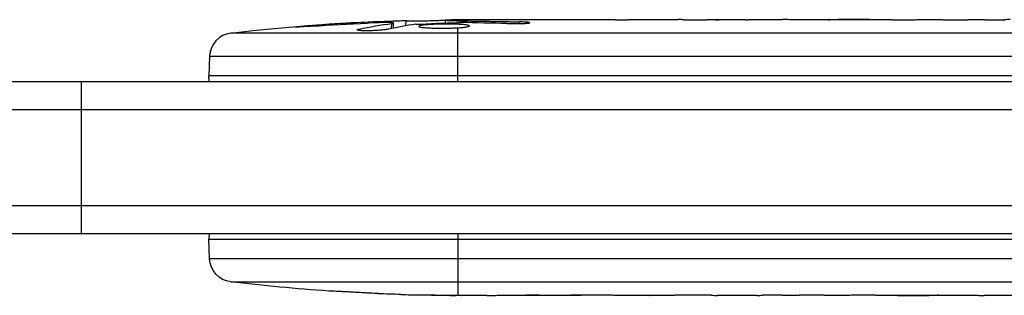
# Model space of a CAD drawing. Units: millimetres. Extents: x -5900 to 5900, y -5900 to 5900.
# Drawn here: x -3098 to -2975, y -374 to -339 of the extents above; entities that cross this region are included whole.
import ezdxf

# ---------------------------------------------------------------- set-up
doc = ezdxf.new("R2010")
doc.units = ezdxf.units.MM
doc.header["$LTSCALE"] = 20
doc.layers.add('2d', color=230, linetype='Continuous')

msp = doc.modelspace()

# ---------------------------------------------------------------- linework, layer by layer
at = {"layer": '2d'}
for p, q in [((-3053.09, -339.68), (-3053.09, -339.53)), ((-3049.91, -340.07), (-3049.89, -339.39)), ((-3049.89, -339.39), (-3049.89, -339.39)), ((-3044.99, -339.71), (-3045.01, -339.31)), ((-3043.45, -339.44), (-3043.45, -339.3)), ((-3043.45, -339.3), (-3040.32, -339.3)), ((-3042.35, -339.67), (-3042.36, -339.46)), ((-3035.74, -339.79), (-3035.74, -339.58)), ((-3034.36, -339.3), (-3034.36, -339.3)), ((-3034.36, -339.3), (-3030.36, -339.3)), ((-3022.21, -339.3), (-3016.01, -339.3)), ((-3010.39, -339.33), (-3012.5, -339.33)), ((-3011.38, -339.33), (-3011.38, -339.31)), ((-3006.88, -339.3), (-3003, -339.3)), ((-2997.57, -339.33), (-2997.57, -339.32)), ((-2989.42, -339.33), (-2997.41, -339.33)), ((-2997.34, -339.33), (-2997.34, -339.31)), ((-2992.18, -339.3), (-2996.08, -339.3)), ((-2996.08, -339.33), (-2996.08, -339.3)), ((-2992.18, -339.33), (-2992.18, -339.3)), ((-2986.15, -339.3), (-2983.1, -339.3)), ((-2977.82, -339.33), (-2979.96, -339.33)), ((-3060.83, -340.06), (-3060.83, -339.95)), ((-3055.76, -340.65), (-3055.75, -340.48)), ((-3051.7, -340.41), (-3051.68, -339.77)), ((-3051.48, -340.36), (-3051.45, -339.72)), ((-3043.45, -339.88), (-3043.45, -339.67)), ((-3043.45, -347), (-3043.45, -340.31)), ((-2909.18, -340.98), (-3071.72, -340.98)), ((-3074.36, -343.86), (-3074.45, -346.3)), ((-3074.36, -343.86), (-2906.54, -343.86)), ((-2906.45, -346.3), (-3074.45, -346.3)), ((-3074.43, -347), (-3074.45, -346.3)), ((-4019.43, -347), (-2822.45, -347)), ((-3090.32, -366), (-3090.32, -347)), ((-4019.43, -350.5), (-2822.45, -350.5)), ((-4019.43, -362.5), (-2822.45, -362.5)), ((-4019.43, -366), (-2822.45, -366)), ((-3074.43, -366), (-3074.45, -366.7)), ((-3043.45, -366), (-3043.45, -373.69)), ((-3074.45, -366.7), (-2906.45, -366.7)), ((-3074.36, -369.14), (-3074.45, -366.7)), ((-2906.54, -369.14), (-3074.36, -369.14)), ((-3071.72, -372.02), (-2909.18, -372.02)), ((-3059.53, -373.16), (-3059.53, -373.16)), ((-3053.37, -373.49), (-3053.37, -373.49)), ((-3046.72, -373.66), (-3046.72, -373.65)), ((-3043.71, -373.68), (-3043.71, -373.7)), ((-3039.84, -373.7), (-3043.05, -373.7)), ((-3019.57, -373.7), (-3022.93, -373.7)), ((-3014.3, -373.67), (-3016.44, -373.67)), ((-3006.22, -373.7), (-3011.16, -373.7)), ((-3003.08, -373.67), (-3000.94, -373.67)), ((-2994.75, -373.7), (-2997.8, -373.7)), ((-2991.48, -373.67), (-2983.49, -373.67)), ((-2988.72, -373.67), (-2988.72, -373.7)), ((-2988.72, -373.7), (-2984.82, -373.7)), ((-2984.82, -373.67), (-2984.82, -373.7)), ((-2983.56, -373.67), (-2983.56, -373.69)), ((-2983.33, -373.67), (-2983.33, -373.68)), ((-2974.02, -373.7), (-2977.9, -373.7))]:
    msp.add_line(p, q, dxfattribs=at)
at = {"layer": '2d', "extrusion": (0, 0, -1)}
for centre, radius, start, end in [((3043.45, -577.85), 238.55, 83.1936, 88.4531), ((3043.45, -577.85), 238.55, 89.6264, 90), ((3071.37, -369.04), 3, 276.8064, 358), ((3043.45, -135.15), 238.55, 273.8639, 276.8064), ((3043.45, -135.15), 238.55, 271.7051, 272.3841)]:
    msp.add_arc(centre, radius, start, end, dxfattribs=at)
at = {"layer": '2d'}
msp.add_arc((-3071.37, -343.96), 3, 96.8064, 178, dxfattribs=at)
at = {"layer": '2d', "extrusion": (0, 0, -1)}
for centre, major_axis, ratio, start_param, end_param in [((-3043.01, -577.75), (-53.85, 232.38), 0.987978, 0.154765, 0.187622), ((-3020.84, -577.85), (9.64, 238.53), 0.30935, -0.002563, 0.003985), ((-3046.38, -577.2), (51.81, 232.1), 0.987086, -0.287202, -0.257971), ((-3052.17, -577.51), (9.38, 238.16), 0.462192, -0.117477, -0.0806), ((-3034.61, -577.15), (-18.88, 236.95), 0.898331, 0.022509, 0.047122), ((-2997.38, -577.85), (-489.68, 12.13), 0.486532, 1.464528, 1.465264)]:
    msp.add_ellipse(centre, major_axis=major_axis, ratio=ratio, start_param=start_param, end_param=end_param, dxfattribs=at)
at = {"layer": '2d'}
for centre, major_axis, ratio, start_param, end_param in [((-3040.03, -577.85), (14.78, 238.39), 0.587825, 0.0253, 0.036439), ((-3001.93, -577.85), (-9.64, 238.53), 0.30935, -0.002563, 0.003985), ((-2965.91, -577.85), (-9.84, 238.53), 0.329279, -0.013582, -0.00443), ((-3033.67, -577.46), (-9.42, 238.11), 0.469984, 0.050241, 0.08068), ((-3097.89, -577.85), (594.76, 10.69), 0.400689, 1.461569, 1.471339), ((-3053.45, -135.62), (-11.26, 237.9), 0.674575, 3.089559, 3.105365), ((-3031.33, -135.15), (65.5, 231.05), 0.906464, 3.374488, 3.388234), ((-3002.39, -135.15), (9.84, 238.53), 0.329279, 3.146023, 3.155175), ((-3014.99, -135.15), (-9.84, 238.53), 0.329279, 3.128011, 3.137163)]:
    msp.add_ellipse(centre, major_axis=major_axis, ratio=ratio, start_param=start_param, end_param=end_param, dxfattribs=at)
for points, knots in [([(-3053.09, -339.53), (-3052.89, -339.52), (-3052.69, -339.51), (-3052.3, -339.5), (-3052.1, -339.49), (-3051.71, -339.47), (-3051.53, -339.47), (-3051.18, -339.45), (-3051.01, -339.45), (-3050.71, -339.43), (-3050.57, -339.43), (-3050.33, -339.42), (-3050.23, -339.41), (-3050.06, -339.4), (-3050, -339.4), (-3049.91, -339.39), (-3049.89, -339.39), (-3049.89, -339.39)], [0.000001399, 0.000001399, 0.000001399, 0.000001399, 0.000597808, 0.000597808, 0.001194216, 0.001194216, 0.001790625, 0.001790625, 0.002387034, 0.002387034, 0.002983443, 0.002983443, 0.003579851, 0.003579851, 0.00417626, 0.00417626, 0.004772669, 0.004772669, 0.004772669, 0.004772669]), ([(-3045, -339.37), (-3045, -339.38), (-3045.02, -339.38), (-3045.08, -339.39), (-3045.13, -339.39), (-3045.25, -339.4), (-3045.33, -339.41), (-3045.5, -339.42), (-3045.61, -339.42), (-3045.83, -339.43), (-3045.95, -339.43), (-3046.22, -339.44), (-3046.36, -339.45), (-3046.8, -339.46), (-3047.13, -339.47), (-3047.6, -339.47), (-3047.77, -339.48), (-3048.08, -339.48), (-3048.23, -339.48), (-3048.53, -339.48), (-3048.67, -339.48), (-3048.94, -339.48), (-3049.06, -339.48), (-3049.29, -339.48), (-3049.39, -339.48), (-3049.57, -339.48), (-3049.64, -339.48), (-3049.77, -339.47), (-3049.81, -339.47), (-3049.88, -339.46), (-3049.89, -339.46), (-3049.89, -339.45)], [0.000000197, 0.000000197, 0.000000197, 0.000000197, 0.000478082, 0.000478082, 0.000955967, 0.000955967, 0.001433851, 0.001433851, 0.001911736, 0.001911736, 0.002389621, 0.002389621, 0.002867505, 0.002867505, 0.003823275, 0.003823275, 0.00430116, 0.00430116, 0.004779044, 0.004779044, 0.005256929, 0.005256929, 0.005734814, 0.005734814, 0.006212698, 0.006212698, 0.006690583, 0.006690583, 0.007168468, 0.007168468, 0.007646353, 0.007646353, 0.007646353, 0.007646353]), ([(-3045, -339.35), (-3045, -339.36), (-3044.97, -339.37), (-3044.83, -339.38), (-3044.73, -339.39), (-3044.46, -339.4), (-3044.3, -339.41), (-3043.91, -339.42), (-3043.69, -339.43), (-3043.45, -339.44)], [0.000000197, 0.000000197, 0.000000197, 0.000000197, 0.000938699, 0.000938699, 0.0018772, 0.0018772, 0.002815702, 0.002815702, 0.003754204, 0.003754204, 0.003754204, 0.003754204]), ([(-3034.36, -339.3), (-3034.36, -339.3), (-3034.38, -339.3), (-3034.45, -339.31), (-3034.51, -339.31), (-3034.66, -339.31), (-3034.75, -339.31), (-3034.97, -339.32), (-3035.1, -339.32), (-3035.37, -339.32), (-3035.52, -339.32), (-3035.85, -339.33), (-3036.02, -339.33), (-3036.38, -339.33), (-3036.57, -339.33), (-3036.95, -339.33), (-3037.14, -339.33), (-3037.53, -339.33), (-3037.73, -339.33), (-3038.11, -339.33), (-3038.3, -339.33), (-3038.66, -339.33), (-3038.83, -339.33), (-3039.16, -339.32), (-3039.31, -339.32), (-3039.59, -339.32), (-3039.71, -339.32), (-3039.93, -339.31), (-3040.02, -339.31), (-3040.17, -339.31), (-3040.22, -339.31), (-3040.3, -339.3), (-3040.32, -339.3), (-3040.32, -339.3)], [0.000000197, 0.000000197, 0.000000197, 0.000000197, 0.000582564, 0.000582564, 0.00116493, 0.00116493, 0.001747296, 0.001747296, 0.002329663, 0.002329663, 0.002912029, 0.002912029, 0.003494395, 0.003494395, 0.004076762, 0.004076762, 0.004659128, 0.004659128, 0.005241494, 0.005241494, 0.005823861, 0.005823861, 0.006406227, 0.006406227, 0.006988593, 0.006988593, 0.00757096, 0.00757096, 0.008153326, 0.008153326, 0.008735693, 0.008735693, 0.009318059, 0.009318059, 0.009318059, 0.009318059]), ([(-3037.31, -339.79), (-3037.18, -339.8), (-3037.05, -339.8), (-3036.79, -339.8), (-3036.65, -339.8), (-3036.39, -339.8), (-3036.25, -339.8), (-3035.99, -339.8), (-3035.86, -339.8), (-3035.49, -339.79), (-3035.26, -339.78), (-3034.98, -339.76), (-3034.89, -339.75), (-3034.74, -339.74), (-3034.68, -339.73), (-3034.58, -339.72), (-3034.54, -339.71), (-3034.49, -339.69), (-3034.48, -339.69), (-3034.48, -339.66), (-3034.53, -339.65), (-3034.68, -339.63), (-3034.75, -339.62), (-3034.9, -339.61), (-3034.98, -339.61), (-3035.17, -339.6), (-3035.28, -339.59), (-3035.5, -339.58), (-3035.62, -339.58), (-3035.74, -339.58)], [0.000091322, 0.000091322, 0.000091322, 0.000091322, 0.000493092, 0.000493092, 0.000894863, 0.000894863, 0.001296633, 0.001296633, 0.001698403, 0.001698403, 0.002501944, 0.002501944, 0.002903714, 0.002903714, 0.003305485, 0.003305485, 0.003707255, 0.003707255, 0.004109026, 0.004109026, 0.004912566, 0.004912566, 0.005314337, 0.005314337, 0.005716107, 0.005716107, 0.006117877, 0.006117877, 0.006519648, 0.006519648, 0.006519648, 0.006519648]), ([(-3027.51, -339.33), (-3027.78, -339.33), (-3028.03, -339.33), (-3028.47, -339.32), (-3028.65, -339.32), (-3028.79, -339.31)], [0.000000517, 0.000000517, 0.000000517, 0.000000517, 0.000835055, 0.000835055, 0.001669592, 0.001669592, 0.001669592, 0.001669592]), ([(-3023.84, -339.33), (-3024.43, -339.33), (-3025.04, -339.33), (-3025.98, -339.33), (-3026.29, -339.33), (-3026.91, -339.33), (-3027.21, -339.33), (-3027.51, -339.33)], [0.000003272, 0.000003272, 0.000003272, 0.000003272, 0.00186313, 0.00186313, 0.002793058, 0.002793058, 0.003722987, 0.003722987, 0.003722987, 0.003722987]), ([(-3023.84, -339.33), (-3023.6, -339.33), (-3023.38, -339.32), (-3022.98, -339.32), (-3022.81, -339.32), (-3022.37, -339.31), (-3022.21, -339.31), (-3022.21, -339.3)], [0.000000543, 0.000000543, 0.000000543, 0.000000543, 0.000745385, 0.000745385, 0.001490227, 0.001490227, 0.002979911, 0.002979911, 0.002979911, 0.002979911]), ([(-3015.26, -339.31), (-3015.15, -339.31), (-3015.01, -339.31), (-3014.74, -339.32), (-3014.63, -339.32), (-3014.42, -339.32), (-3014.3, -339.32), (-3014.06, -339.33), (-3013.93, -339.33), (-3013.66, -339.33), (-3013.53, -339.33), (-3013.24, -339.33), (-3013.1, -339.33), (-3012.8, -339.33), (-3012.65, -339.33), (-3012.5, -339.33)], [0.000000319, 0.000000319, 0.000000319, 0.000000319, 0.000888854, 0.000888854, 0.001333122, 0.001333122, 0.001777389, 0.001777389, 0.002221657, 0.002221657, 0.002665925, 0.002665925, 0.003110192, 0.003110192, 0.00355446, 0.00355446, 0.00355446, 0.00355446]), ([(-3007.63, -339.31), (-3007.74, -339.31), (-3007.88, -339.31), (-3008.15, -339.32), (-3008.26, -339.32), (-3008.47, -339.32), (-3008.59, -339.32), (-3008.83, -339.33), (-3008.96, -339.33), (-3009.23, -339.33), (-3009.36, -339.33), (-3009.65, -339.33), (-3009.79, -339.33), (-3010.09, -339.33), (-3010.24, -339.33), (-3010.39, -339.33)], [0.000000319, 0.000000319, 0.000000319, 0.000000319, 0.000888854, 0.000888854, 0.001333121, 0.001333121, 0.001777389, 0.001777389, 0.002221656, 0.002221656, 0.002665924, 0.002665924, 0.003110191, 0.003110191, 0.003554458, 0.003554458, 0.003554458, 0.003554458]), ([(-2997.41, -339.33), (-2998.02, -339.33), (-2998.6, -339.33), (-2999.46, -339.33), (-2999.74, -339.33), (-3000.28, -339.32), (-3000.53, -339.32), (-3001.02, -339.32), (-3001.26, -339.31), (-3001.7, -339.31), (-3001.9, -339.31), (-3002.26, -339.3), (-3002.43, -339.3), (-3002.73, -339.3), (-3002.85, -339.3), (-3002.96, -339.3)], [0.000000197, 0.000000197, 0.000000197, 0.000000197, 0.001782446, 0.001782446, 0.00267357, 0.00267357, 0.003564695, 0.003564695, 0.004455819, 0.004455819, 0.005346943, 0.005346943, 0.006238068, 0.006238068, 0.007129192, 0.007129192, 0.007129192, 0.007129192]), ([(-2997.34, -339.31), (-2997.42, -339.31), (-2997.47, -339.31), (-2997.55, -339.31), (-2997.57, -339.32), (-2997.57, -339.32)], [0.00000032, 0.00000032, 0.00000032, 0.00000032, 0.000569971, 0.000569971, 0.001139621, 0.001139621, 0.001139621, 0.001139621]), ([(-2997.34, -339.31), (-2997.29, -339.31), (-2997.22, -339.31), (-2997.05, -339.3), (-2996.95, -339.3), (-2996.62, -339.3), (-2996.35, -339.3), (-2996.08, -339.3)], [0.000001147, 0.000001147, 0.000001147, 0.000001147, 0.000403438, 0.000403438, 0.00080573, 0.00080573, 0.001610313, 0.001610313, 0.001610313, 0.001610313]), ([(-2989.42, -339.33), (-2989.04, -339.33), (-2988.68, -339.33), (-2988.15, -339.33), (-2987.98, -339.33), (-2987.66, -339.32), (-2987.51, -339.32), (-2987.23, -339.32), (-2987.09, -339.32), (-2986.86, -339.31), (-2986.75, -339.31), (-2986.47, -339.31), (-2986.34, -339.31), (-2986.27, -339.3)], [0.000000197, 0.000000197, 0.000000197, 0.000000197, 0.001108385, 0.001108385, 0.001662478, 0.001662478, 0.002216572, 0.002216572, 0.002770666, 0.002770666, 0.003324759, 0.003324759, 0.004432947, 0.004432947, 0.004432947, 0.004432947]), ([(-2983.1, -339.3), (-2983.1, -339.3), (-2983.08, -339.3), (-2983, -339.31), (-2982.94, -339.31), (-2982.78, -339.31), (-2982.69, -339.31), (-2982.46, -339.32), (-2982.33, -339.32), (-2982.04, -339.32), (-2981.88, -339.32), (-2981.54, -339.33), (-2981.35, -339.33), (-2980.98, -339.33), (-2980.78, -339.33), (-2980.38, -339.33), (-2980.17, -339.33), (-2979.96, -339.33)], [0.000000197, 0.000000197, 0.000000197, 0.000000197, 0.000612703, 0.000612703, 0.001225209, 0.001225209, 0.001837716, 0.001837716, 0.002450222, 0.002450222, 0.003062728, 0.003062728, 0.003675234, 0.003675234, 0.00428774, 0.00428774, 0.004900246, 0.004900246, 0.004900246, 0.004900246]), ([(-2977.82, -339.33), (-2977.68, -339.33), (-2977.53, -339.33), (-2977.39, -339.33), (-2977.27, -339.33), (-2977.16, -339.33), (-2976.79, -339.33), (-2976.55, -339.33), (-2975.9, -339.32), (-2975.57, -339.31), (-2975.4, -339.31)], [0.000000197, 0.000000197, 0.000000197, 0.000000197, 0.000432381, 0.000432381, 0.000432381, 0.000793667, 0.000793667, 0.001587138, 0.001587138, 0.003174078, 0.003174078, 0.003174078, 0.003174078]), ([(-3061.59, -340.12), (-3061.89, -340.14), (-3062.17, -340.16), (-3062.69, -340.19), (-3062.92, -340.2), (-3063.21, -340.22), (-3063.29, -340.22), (-3063.44, -340.23), (-3063.51, -340.23), (-3063.61, -340.23), (-3063.65, -340.23), (-3063.7, -340.23), (-3063.71, -340.22), (-3063.71, -340.22), (-3063.71, -340.22), (-3063.69, -340.21), (-3063.62, -340.2), (-3063.56, -340.19), (-3063.41, -340.17), (-3063.32, -340.16), (-3063.1, -340.14), (-3062.97, -340.13), (-3062.7, -340.1), (-3062.55, -340.09), (-3062.24, -340.06), (-3062.07, -340.05), (-3061.72, -340.02), (-3061.54, -340), (-3061.19, -339.98), (-3061, -339.96), (-3060.83, -339.95)], [0.000803216, 0.000803216, 0.000803216, 0.000803216, 0.001686401, 0.001686401, 0.002569586, 0.002569586, 0.003011178, 0.003011178, 0.00345277, 0.00345277, 0.003894363, 0.003894363, 0.004335955, 0.004335955, 0.004335955, 0.004873631, 0.004873631, 0.005411306, 0.005411306, 0.005948982, 0.005948982, 0.006486658, 0.006486658, 0.007024333, 0.007024333, 0.007562009, 0.007562009, 0.008099685, 0.008099685, 0.00863736, 0.00863736, 0.00863736, 0.00863736]), ([(-3052.08, -340.49), (-3052.14, -340.5), (-3052.2, -340.51), (-3052.34, -340.53), (-3052.41, -340.54), (-3052.58, -340.57), (-3052.67, -340.58), (-3052.86, -340.6), (-3052.96, -340.61), (-3053.17, -340.62), (-3053.28, -340.63), (-3053.5, -340.65), (-3053.62, -340.65), (-3053.85, -340.67), (-3053.96, -340.67), (-3054.19, -340.68), (-3054.3, -340.68), (-3054.64, -340.69), (-3054.85, -340.69), (-3055.24, -340.69), (-3055.41, -340.68), (-3055.69, -340.66), (-3055.81, -340.65), (-3055.95, -340.61), (-3055.99, -340.59), (-3055.99, -340.57), (-3055.99, -340.56), (-3055.97, -340.54), (-3055.89, -340.51), (-3055.83, -340.49), (-3055.75, -340.48)], [0.000504699, 0.000504699, 0.000504699, 0.000504699, 0.000848397, 0.000848397, 0.001192095, 0.001192095, 0.001535792, 0.001535792, 0.00187949, 0.00187949, 0.002223188, 0.002223188, 0.002566885, 0.002566885, 0.002910583, 0.002910583, 0.003254281, 0.003254281, 0.003941676, 0.003941676, 0.004629072, 0.004629072, 0.005316467, 0.005316467, 0.006003862, 0.006003862, 0.006003862, 0.006502526, 0.006502526, 0.00700119, 0.00700119, 0.00700119, 0.00700119]), ([(-3052.05, -339.67), (-3052.42, -339.67), (-3052.83, -339.67), (-3053.52, -339.69), (-3053.75, -339.69), (-3054.24, -339.71), (-3054.48, -339.72), (-3054.74, -339.73)], [0.000012654, 0.000012654, 0.000012654, 0.000012654, 0.001527228, 0.001527228, 0.002284515, 0.002284515, 0.003041801, 0.003041801, 0.003041801, 0.003041801]), ([(-3051.68, -339.77), (-3051.58, -339.76), (-3051.51, -339.74), (-3051.44, -339.72), (-3051.44, -339.71), (-3051.54, -339.68), (-3051.75, -339.67), (-3052.05, -339.67)], [0.000008673, 0.000008673, 0.000008673, 0.000008673, 0.000638311, 0.000638311, 0.00126795, 0.00126795, 0.002527227, 0.002527227, 0.002527227, 0.002527227]), ([(-3043.45, -339.88), (-3043.69, -339.87), (-3043.94, -339.86), (-3044.35, -339.85), (-3044.49, -339.85), (-3044.77, -339.85), (-3044.91, -339.85), (-3045.33, -339.85), (-3045.62, -339.86), (-3046.03, -339.87), (-3046.16, -339.87), (-3046.43, -339.88), (-3046.56, -339.89), (-3046.93, -339.91), (-3047.16, -339.92), (-3047.57, -339.96), (-3047.74, -339.97), (-3047.96, -340.01), (-3048.02, -340.02), (-3048.14, -340.04), (-3048.18, -340.05), (-3048.29, -340.08), (-3048.33, -340.11), (-3048.33, -340.13), (-3048.33, -340.14), (-3048.33, -340.15), (-3048.29, -340.17), (-3048.26, -340.19), (-3048.15, -340.22), (-3048.04, -340.24), (-3047.75, -340.28), (-3047.57, -340.29), (-3047.27, -340.31), (-3047.16, -340.32), (-3046.93, -340.33), (-3046.81, -340.34), (-3046.44, -340.35), (-3046.17, -340.36), (-3045.76, -340.36), (-3045.62, -340.36), (-3045.34, -340.36), (-3045.19, -340.36), (-3044.77, -340.36), (-3044.49, -340.35), (-3043.95, -340.34), (-3043.69, -340.32), (-3043.45, -340.31)], [0.00000024, 0.00000024, 0.00000024, 0.00000024, 0.00084465, 0.00084465, 0.00126686, 0.00126686, 0.00168907, 0.00168907, 0.00253349, 0.00253349, 0.0029557, 0.0029557, 0.00337791, 0.00337791, 0.00422233, 0.00422233, 0.00506674, 0.00506674, 0.00548895, 0.00548895, 0.00591116, 0.00591116, 0.00675558, 0.00675558, 0.00675558, 0.00717871, 0.00717871, 0.00760184, 0.00760184, 0.00844811, 0.00844811, 0.00929437, 0.00929437, 0.0097175, 0.0097175, 0.01014064, 0.01014064, 0.0109869, 0.0109869, 0.01141003, 0.01141003, 0.01183316, 0.01183316, 0.01267943, 0.01267943, 0.01352569, 0.01352569, 0.01352569, 0.01352569]), ([(-3043.45, -340.31), (-3043.23, -340.3), (-3043.03, -340.28), (-3042.67, -340.25), (-3042.52, -340.23), (-3042.33, -340.2), (-3042.28, -340.19), (-3042.18, -340.16), (-3042.14, -340.15), (-3042.04, -340.12), (-3042.01, -340.1), (-3042.01, -340.08), (-3042.01, -340.06), (-3042.05, -340.04), (-3042.18, -340), (-3042.27, -339.98), (-3042.52, -339.94), (-3042.67, -339.93), (-3043.03, -339.9), (-3043.23, -339.89), (-3043.45, -339.88)], [0.000000236, 0.000000236, 0.000000236, 0.000000236, 0.000786268, 0.000786268, 0.0015723, 0.0015723, 0.001965316, 0.001965316, 0.002358332, 0.002358332, 0.003144365, 0.003144365, 0.003144365, 0.003924783, 0.003924783, 0.004705201, 0.004705201, 0.005485619, 0.005485619, 0.006266036, 0.006266036, 0.006266036, 0.006266036]), ([(-3053.37, -373.49), (-3053.37, -373.49), (-3053.39, -373.49), (-3053.47, -373.48), (-3053.53, -373.48), (-3053.69, -373.47), (-3053.78, -373.47), (-3054, -373.45), (-3054.13, -373.44), (-3054.42, -373.43), (-3054.57, -373.42), (-3054.91, -373.4), (-3055.09, -373.39), (-3055.46, -373.37), (-3055.65, -373.36), (-3056.05, -373.34), (-3056.25, -373.33), (-3056.65, -373.3), (-3056.85, -373.29), (-3057.25, -373.27), (-3057.44, -373.26), (-3057.81, -373.24), (-3057.99, -373.23), (-3058.32, -373.21), (-3058.48, -373.21), (-3058.77, -373.19), (-3058.89, -373.19), (-3059.12, -373.17), (-3059.21, -373.17), (-3059.37, -373.16), (-3059.43, -373.16), (-3059.5, -373.16), (-3059.53, -373.16), (-3059.53, -373.16)], [0.000000197, 0.000000197, 0.000000197, 0.000000197, 0.000601628, 0.000601628, 0.001203058, 0.001203058, 0.001804488, 0.001804488, 0.002405919, 0.002405919, 0.003007349, 0.003007349, 0.003608779, 0.003608779, 0.00421021, 0.00421021, 0.00481164, 0.00481164, 0.00541307, 0.00541307, 0.006014501, 0.006014501, 0.006615931, 0.006615931, 0.007217361, 0.007217361, 0.007818792, 0.007818792, 0.008420222, 0.008420222, 0.009021652, 0.009021652, 0.009623083, 0.009623083, 0.009623083, 0.009623083]), ([(-3048.01, -373.64), (-3047.86, -373.64), (-3047.69, -373.64), (-3047.33, -373.65), (-3047.14, -373.65), (-3046.74, -373.65), (-3046.52, -373.65), (-3046.09, -373.66), (-3045.87, -373.66), (-3045.43, -373.66), (-3045.22, -373.67), (-3044.8, -373.67), (-3044.6, -373.67), (-3044.22, -373.68), (-3044.04, -373.68), (-3043.72, -373.68), (-3043.57, -373.69), (-3043.45, -373.69)], [0.000278188, 0.000278188, 0.000278188, 0.000278188, 0.000930742, 0.000930742, 0.001583296, 0.001583296, 0.00223585, 0.00223585, 0.002888404, 0.002888404, 0.003540958, 0.003540958, 0.004193512, 0.004193512, 0.004846065, 0.004846065, 0.005498619, 0.005498619, 0.005498619, 0.005498619]), ([(-3043.45, -373.69), (-3043.28, -373.69), (-3043.16, -373.69), (-3043.03, -373.7), (-3042.99, -373.7), (-3042.95, -373.7), (-3042.94, -373.7), (-3042.94, -373.7), (-3042.94, -373.7), (-3042.95, -373.7), (-3043, -373.7), (-3043.03, -373.7), (-3043.16, -373.7), (-3043.28, -373.7), (-3043.45, -373.7)], [0.000000349, 0.000000349, 0.000000349, 0.000000349, 0.000871756, 0.000871756, 0.001307459, 0.001307459, 0.001743162, 0.001743162, 0.001743162, 0.002177341, 0.002177341, 0.00261152, 0.00261152, 0.003479877, 0.003479877, 0.003479877, 0.003479877]), ([(-3039.84, -373.7), (-3039.81, -373.7), (-3039.78, -373.7), (-3039.55, -373.7), (-3039.34, -373.7), (-3038.88, -373.7), (-3038.64, -373.7), (-3038.12, -373.69), (-3037.84, -373.69), (-3037.26, -373.69), (-3036.96, -373.68), (-3036.34, -373.68), (-3036.02, -373.68), (-3035.36, -373.68), (-3035.02, -373.68), (-3034.68, -373.68)], [0.001882271, 0.001882271, 0.001882271, 0.001882271, 0.002059614, 0.002059614, 0.003089283, 0.003089283, 0.004118952, 0.004118952, 0.005148621, 0.005148621, 0.00617829, 0.00617829, 0.007207959, 0.007207959, 0.008237628, 0.008237628, 0.008237628, 0.008237628]), ([(-3027.82, -373.68), (-3027.84, -373.68), (-3027.87, -373.68), (-3027.99, -373.68), (-3028.1, -373.68), (-3028.38, -373.69), (-3028.54, -373.69), (-3028.89, -373.69), (-3029.08, -373.69), (-3029.49, -373.7), (-3029.71, -373.7), (-3030.16, -373.7), (-3030.4, -373.7), (-3030.89, -373.7), (-3031.14, -373.7), (-3031.63, -373.7), (-3031.88, -373.7), (-3032.36, -373.7), (-3032.6, -373.7), (-3033.06, -373.7), (-3033.28, -373.7), (-3033.69, -373.69), (-3033.88, -373.69), (-3034.23, -373.69), (-3034.39, -373.69), (-3034.66, -373.68), (-3034.78, -373.68), (-3034.9, -373.68), (-3034.92, -373.68), (-3034.95, -373.68)], [0.001286495, 0.001286495, 0.001286495, 0.001286495, 0.00147754, 0.00147754, 0.002216211, 0.002216211, 0.002954882, 0.002954882, 0.003693553, 0.003693553, 0.004432224, 0.004432224, 0.005170895, 0.005170895, 0.005909567, 0.005909567, 0.006648238, 0.006648238, 0.007386909, 0.007386909, 0.00812558, 0.00812558, 0.008864251, 0.008864251, 0.009602922, 0.009602922, 0.010341593, 0.010341593, 0.010534629, 0.010534629, 0.010534629, 0.010534629]), ([(-3022.93, -373.7), (-3022.96, -373.7), (-3022.99, -373.7), (-3023.22, -373.7), (-3023.43, -373.7), (-3023.89, -373.7), (-3024.13, -373.7), (-3024.65, -373.69), (-3024.93, -373.69), (-3025.51, -373.69), (-3025.81, -373.68), (-3026.43, -373.68), (-3026.75, -373.68), (-3027.41, -373.68), (-3027.75, -373.68), (-3028.09, -373.68)], [0.001882271, 0.001882271, 0.001882271, 0.001882271, 0.002059614, 0.002059614, 0.003089283, 0.003089283, 0.004118952, 0.004118952, 0.005148621, 0.005148621, 0.00617829, 0.00617829, 0.007207959, 0.007207959, 0.008237628, 0.008237628, 0.008237628, 0.008237628]), ([(-3019.57, -373.7), (-3019.57, -373.7), (-3019.55, -373.7), (-3019.47, -373.69), (-3019.41, -373.69), (-3019.26, -373.69), (-3019.16, -373.69), (-3018.93, -373.68), (-3018.8, -373.68), (-3018.51, -373.68), (-3018.35, -373.68), (-3018.01, -373.67), (-3017.83, -373.67), (-3017.45, -373.67), (-3017.26, -373.67), (-3016.85, -373.67), (-3016.65, -373.67), (-3016.44, -373.67)], [0.000000197, 0.000000197, 0.000000197, 0.000000197, 0.000612703, 0.000612703, 0.001225209, 0.001225209, 0.001837716, 0.001837716, 0.002450222, 0.002450222, 0.003062728, 0.003062728, 0.003675234, 0.003675234, 0.00428774, 0.00428774, 0.004900246, 0.004900246, 0.004900246, 0.004900246]), ([(-3011.88, -373.69), (-3011.96, -373.69), (-3012.08, -373.69), (-3012.4, -373.68), (-3012.59, -373.68), (-3013.24, -373.67), (-3013.76, -373.67), (-3014.3, -373.67)], [0.000000321, 0.000000321, 0.000000321, 0.000000321, 0.000793792, 0.000793792, 0.001587263, 0.001587263, 0.003174204, 0.003174204, 0.003174204, 0.003174204]), ([(-3003.08, -373.67), (-3003.22, -373.67), (-3003.37, -373.67), (-3003.51, -373.67), (-3003.63, -373.67), (-3003.74, -373.67), (-3004.11, -373.67), (-3004.35, -373.67), (-3005, -373.68), (-3005.33, -373.69), (-3005.5, -373.69)], [0.000000197, 0.000000197, 0.000000197, 0.000000197, 0.000432381, 0.000432381, 0.000432381, 0.000793667, 0.000793667, 0.001587138, 0.001587138, 0.003174078, 0.003174078, 0.003174078, 0.003174078]), ([(-2997.8, -373.7), (-2997.8, -373.7), (-2997.82, -373.7), (-2997.9, -373.69), (-2997.96, -373.69), (-2998.12, -373.69), (-2998.21, -373.69), (-2998.44, -373.68), (-2998.57, -373.68), (-2998.86, -373.68), (-2999.02, -373.68), (-2999.36, -373.67), (-2999.55, -373.67), (-2999.92, -373.67), (-3000.12, -373.67), (-3000.52, -373.67), (-3000.73, -373.67), (-3000.94, -373.67)], [0.000000197, 0.000000197, 0.000000197, 0.000000197, 0.000612703, 0.000612703, 0.001225209, 0.001225209, 0.001837716, 0.001837716, 0.002450222, 0.002450222, 0.003062728, 0.003062728, 0.003675234, 0.003675234, 0.00428774, 0.00428774, 0.004900246, 0.004900246, 0.004900246, 0.004900246]), ([(-2991.48, -373.67), (-2991.86, -373.67), (-2992.22, -373.67), (-2992.75, -373.67), (-2992.92, -373.67), (-2993.24, -373.68), (-2993.39, -373.68), (-2993.67, -373.68), (-2993.81, -373.68), (-2994.04, -373.69), (-2994.15, -373.69), (-2994.43, -373.69), (-2994.56, -373.69), (-2994.63, -373.7)], [0.000000197, 0.000000197, 0.000000197, 0.000000197, 0.001108385, 0.001108385, 0.001662478, 0.001662478, 0.002216572, 0.002216572, 0.002770666, 0.002770666, 0.003324759, 0.003324759, 0.004432947, 0.004432947, 0.004432947, 0.004432947]), ([(-2983.56, -373.69), (-2983.61, -373.69), (-2983.68, -373.69), (-2983.85, -373.7), (-2983.95, -373.7), (-2984.28, -373.7), (-2984.55, -373.7), (-2984.82, -373.7)], [0.000001147, 0.000001147, 0.000001147, 0.000001147, 0.000403438, 0.000403438, 0.00080573, 0.00080573, 0.001610313, 0.001610313, 0.001610313, 0.001610313]), ([(-2983.56, -373.69), (-2983.48, -373.69), (-2983.43, -373.69), (-2983.35, -373.69), (-2983.33, -373.68), (-2983.33, -373.68)], [0.00000032, 0.00000032, 0.00000032, 0.00000032, 0.000569971, 0.000569971, 0.001139621, 0.001139621, 0.001139621, 0.001139621]), ([(-2983.49, -373.67), (-2982.88, -373.67), (-2982.3, -373.67), (-2981.44, -373.67), (-2981.16, -373.67), (-2980.62, -373.68), (-2980.37, -373.68), (-2979.88, -373.68), (-2979.64, -373.69), (-2979.2, -373.69), (-2979, -373.69), (-2978.64, -373.7), (-2978.47, -373.7), (-2978.17, -373.7), (-2978.05, -373.7), (-2977.94, -373.7)], [0.000000197, 0.000000197, 0.000000197, 0.000000197, 0.001782446, 0.001782446, 0.00267357, 0.00267357, 0.003564695, 0.003564695, 0.004455819, 0.004455819, 0.005346943, 0.005346943, 0.006238068, 0.006238068, 0.007129192, 0.007129192, 0.007129192, 0.007129192])]:
    msp.add_open_spline(points, degree=3, knots=knots, dxfattribs=at)
for points in [[(-3043.45, -339.44), (-3043.12, -339.45), (-3042.75, -339.46), (-3042.36, -339.46)], [(-3002.96, -339.3), (-3002.97, -339.3), (-3002.99, -339.3), (-3003, -339.3)], [(-2986.27, -339.3), (-2986.2, -339.3), (-2986.16, -339.3), (-2986.15, -339.3)], [(-3043.45, -373.7), (-3043.53, -373.7), (-3043.62, -373.7), (-3043.71, -373.7)], [(-3034.68, -373.68), (-3033.58, -373.67), (-3031.38, -373.67), (-3029.19, -373.67), (-3028.09, -373.68)], [(-2994.63, -373.7), (-2994.7, -373.7), (-2994.74, -373.7), (-2994.75, -373.7)], [(-2977.94, -373.7), (-2977.93, -373.7), (-2977.91, -373.7), (-2977.9, -373.7)]]:
    msp.add_open_spline(points, degree=3, dxfattribs=at)
for points, weights in [([(-3042.36, -339.46), (-3040.15, -339.5), (-3037.95, -339.53), (-3035.74, -339.58)], [1, 0.99998882332, 0.99998882332, 1]), ([(-3040.32, -339.3), (-3040.32, -339.3), (-3040.32, -339.3), (-3040.32, -339.3)], [1, 0.999979602284, 0.99996053438, 0.999942796288]), ([(-3022.21, -339.3), (-3022.21, -339.3), (-3022.21, -339.3), (-3022.21, -339.3)], [0.999924125596, 0.999946834862, 0.99997212633, 1]), ([(-3015.26, -339.31), (-3015.51, -339.3), (-3015.76, -339.3), (-3016.01, -339.3)], [1, 0.99995827057, 0.99992249284, 0.99989266681]), ([(-3007.63, -339.31), (-3007.38, -339.3), (-3007.13, -339.3), (-3006.88, -339.3)], [1, 0.999958271076, 0.999922493856, 0.999892668341]), ([(-2983.1, -339.3), (-2983.1, -339.3), (-2983.1, -339.3), (-2983.1, -339.3)], [1, 0.999983666336, 0.999968263196, 0.99995379058]), ([(-3019.57, -373.7), (-3019.57, -373.7), (-3019.57, -373.7), (-3019.57, -373.7)], [1, 0.999983666336, 0.999968263196, 0.99995379058]), ([(-2997.8, -373.7), (-2997.8, -373.7), (-2997.8, -373.7), (-2997.8, -373.7)], [1, 0.999983666336, 0.999968263196, 0.99995379058])]:
    msp.add_rational_spline(points, weights, degree=3, dxfattribs=at)

doc.saveas('drawing.dxf')
